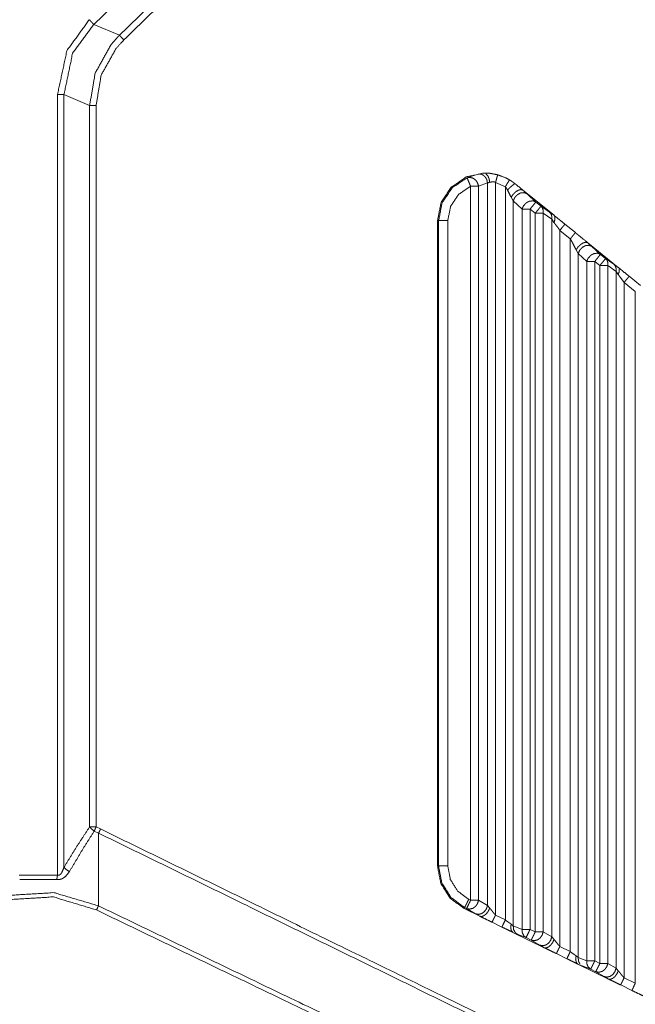
# Model space of a CAD drawing. Units: millimetres. Extents: x 906 to 9522, y -454 to 4348.
# Drawn here: x 5924 to 5991, y 777 to 884 of the extents above; entities that cross this region are included whole.
import ezdxf

# ---------------------------------------------------------------- set-up
doc = ezdxf.new("R2010")
doc.units = ezdxf.units.MM
doc.layers.add('Trimetric', color=7, linetype='Continuous', true_color=0xffffff)

msp = doc.modelspace()

# ---------------------------------------------------------------- linework, layer by layer
at = {"layer": 'Trimetric', "color": 0, "linetype": 'Continuous', "lineweight": 18}
for p, q in [((5969.47451, 919.2678), (5932.11221, 883.18748)), ((5932.11221, 883.18748), (5934.89517, 882.00633)), ((5928.16665, 790.78343), (5928.16665, 875.55784)), ((5931.66031, 874.37498), (5928.87393, 875.55784)), ((5928.87393, 875.55784), (5928.87393, 791.63353)), ((5931.66031, 796.03245), (5931.66031, 874.37498)), ((5932.36856, 874.37498), (5932.36856, 796.03245)), ((5972.67398, 866.52659), (5973.50308, 866.81956)), ((5973.06045, 788.05638), (5973.06045, 865.60594)), ((5974.89517, 865.96629), (5973.92666, 865.60594)), ((5973.92666, 865.60594), (5973.92666, 788.05638)), ((5974.89517, 787.48558), (5974.89517, 865.96629)), ((5976.83755, 865.55857), (5975.76919, 866.01658)), ((5975.76919, 866.01658), (5975.76919, 786.45384)), ((5976.83755, 785.9326), (5976.83755, 865.55857)), ((5982.12222, 862.44822), (5978.73794, 865.1909)), ((5978.73794, 865.1909), (5979.1896, 864.78855)), ((5977.69546, 864.01268), (5977.46939, 864.41478)), ((5979.1896, 864.78855), (5980.15347, 863.89598)), ((5977.69546, 864.01268), (5977.69546, 785.27293)), ((5978.65884, 863.11985), (5977.69546, 864.01268)), ((5978.65884, 784.89964), (5978.65884, 863.11985)), ((5980.08169, 862.66893), (5979.52456, 863.11985)), ((5979.52456, 863.11985), (5979.52456, 784.89964)), ((5980.15347, 863.89598), (5980.71011, 863.44505)), ((5980.71011, 863.44505), (5981.64419, 862.79783)), ((5980.08169, 784.62767), (5980.08169, 862.66893)), ((5981.88174, 862.02147), (5980.9479, 862.66893)), ((5980.9479, 862.66893), (5980.9479, 784.62767)), ((5981.64419, 862.79783), (5982.12222, 862.44822)), ((5982.121, 861.6721), (5981.88174, 862.02147)), ((5981.88174, 784.07713), (5981.88174, 862.02147)), ((5969.57998, 861.87107), (5969.46084, 861.87107)), ((5969.46084, 861.87107), (5969.46084, 791.79832)), ((5969.57998, 791.79832), (5969.57998, 861.87107)), ((5970.57876, 861.87107), (5970.57876, 791.79832)), ((5984.44497, 860.5659), (5983.30655, 861.48851)), ((5983.89492, 859.89329), (5982.75699, 860.81565)), ((5982.75699, 860.81565), (5982.75699, 783.04466)), ((5983.89492, 782.48948), (5983.89492, 859.89329)), ((5989.10513, 856.78904), (5985.79702, 859.4702)), ((5985.79702, 859.4702), (5986.24649, 859.07029)), ((5986.24649, 859.07029), (5987.17398, 858.21043)), ((5984.75186, 858.29417), (5984.52725, 858.69383)), ((5984.75186, 858.29417), (5984.75186, 781.83055)), ((5985.67984, 857.43431), (5984.75186, 858.29417)), ((5987.17398, 858.21043), (5987.73111, 857.7595)), ((5987.73111, 857.7595), (5988.62637, 857.13914)), ((5985.67984, 781.47093), (5985.67984, 857.43431)), ((5987.10269, 856.98338), (5986.5458, 857.43431)), ((5986.5458, 857.43431), (5986.5458, 781.47093)), ((5987.10269, 781.1992), (5987.10269, 856.98338)), ((5988.86367, 856.36302), (5987.9689, 856.98338)), ((5987.9689, 856.98338), (5987.9689, 781.1992)), ((5988.62637, 857.13914), (5989.10513, 856.78904)), ((5989.10318, 856.01316), (5988.86367, 856.36302)), ((5988.86367, 780.67137), (5988.86367, 856.36302)), ((5991.50772, 854.84178), (5990.29019, 855.82859)), ((5990.95718, 854.16893), (5989.7399, 855.15574)), ((5989.7399, 855.15574), (5989.7399, 779.63816)), ((5990.95718, 779.04441), (5990.95718, 854.16893)), ((5932.36734, 796.03245), (5932.36856, 796.03245)), ((5932.36856, 796.03245), (5932.8605, 795.80149)), ((5932.64053, 795.35179), (5932.16446, 795.58128)), ((5969.46084, 791.79832), (5969.57998, 791.79832)), ((5923.99478, 790.78343), (5928.16665, 790.78343)), ((5928.09927, 790.32347), (5924.06241, 790.32347)), ((5972.8522, 788.15818), (5973.06045, 788.05638)), ((5972.41397, 787.26097), (5972.36197, 787.15452)), ((5972.36197, 787.15452), (5974.07852, 786.31712)), ((5972.62222, 787.15916), (5972.41397, 787.26097)), ((5973.59097, 786.58812), (5972.62222, 787.15916)), ((5973.92666, 788.05638), (5974.89517, 787.48558)), ((5974.89517, 787.48558), (5975.13882, 787.21434)), ((5974.07852, 786.31712), (5973.59097, 786.58812)), ((5975.76919, 786.45384), (5976.83755, 785.9326)), ((5975.39346, 785.67552), (5976.46182, 785.15428)), ((5977.46377, 785.46702), (5977.69546, 785.27293)), ((5977.69546, 785.27293), (5978.65884, 784.89964)), ((5977.66031, 784.56956), (5981.06729, 782.90745)), ((5979.08633, 784.00218), (5978.12295, 784.37547)), ((5979.64346, 783.73045), (5979.08633, 784.00218)), ((5979.52456, 784.89964), (5980.08169, 784.62767)), ((5980.9479, 784.62767), (5981.88174, 784.07713)), ((5981.88174, 784.07713), (5982.12661, 783.80491)), ((5980.5773, 783.17991), (5979.64346, 783.73045)), ((5981.06729, 782.90745), (5980.5773, 783.17991)), ((5982.75699, 783.04466), (5983.89492, 782.48948)), ((5982.38174, 782.26634), (5983.52017, 781.71116)), ((5984.5209, 782.02415), (5984.75186, 781.83055)), ((5984.75186, 781.83055), (5985.67984, 781.47093)), ((5984.71817, 781.12669), (5988.05191, 779.50071)), ((5985.17935, 780.93309), (5984.71817, 781.12669)), ((5986.10757, 780.57371), (5985.17935, 780.93309)), ((5986.5458, 781.47093), (5987.10269, 781.1992)), ((5987.9689, 781.1992), (5988.86367, 780.67137)), ((5988.86367, 780.67137), (5989.10977, 780.39793)), ((5986.66446, 780.30174), (5986.10757, 780.57371)), ((5987.55948, 779.77415), (5986.66446, 780.30174)), ((5988.05191, 779.50071), (5987.55948, 779.77415)), ((5989.7399, 779.63816), (5990.95718, 779.04441)), ((5989.36538, 778.85984), (5990.58291, 778.26609))]:
    msp.add_line(p, q, dxfattribs=at)
for points, knots in [([(5934.89507, 882.00622), (5953.49329, 900.04336), (5972.09086, 918.1574)], [0, 0, 0.49948796, 1, 1]), ([(5972.5896, 917.64874), (5953.98873, 899.5347), (5935.38786, 881.49772)], [0, 0, 0.500517638, 1, 1]), ([(5928.16671, 875.55783), (5929.20124, 880.3319), (5931.62118, 883.69625)], [0, 0, 0.541012327, 1, 1]), ([(5931.62118, 883.69625), (5931.88709, 883.42091), (5932.11231, 883.18759)], [0, 0, 0.541348535, 1, 1]), ([(5932.11231, 883.18759), (5929.8154, 880.04566), (5928.87381, 875.55783)], [0, 0, 0.459094147, 1, 1]), ([(5931.66021, 874.37498), (5932.26809, 877.87839), (5933.99482, 881.00113), (5934.89507, 882.00622)], [0, 0, 0.419636675, 0.840759746, 1, 1]), ([(5935.38786, 881.49772), (5934.53358, 880.5654), (5932.9097, 877.65581), (5932.36863, 874.37498)], [0, 0, 0.159626638, 0.580250137, 1, 1]), ([(5935.38786, 881.49772), (5935.12129, 881.77306), (5934.89507, 882.00622)], [0, 0, 0.541209722, 1, 1]), ([(5928.16671, 875.55783), (5928.35788, 875.55783), (5928.71143, 875.55783), (5928.87381, 875.55783)], [0, 0, 0.270346118, 0.770346118, 1, 1]), ([(5932.36863, 874.37498), (5931.98531, 874.37498), (5931.66021, 874.37498)], [0, 0, 0.5410831, 1, 1]), ([(5969.4609, 861.8711), (5969.84521, 863.82653), (5970.94091, 865.49109), (5972.58497, 866.61706), (5974.48467, 867.0361)], [0, 0, 0.251503981, 0.503005047, 0.754486729, 1, 1]), ([(5969.57996, 861.8711), (5969.96129, 863.79561), (5971.04708, 865.42974), (5972.67393, 866.52661)], [0, 0, 0.333322341, 0.666651312, 1, 1]), ([(5973.92673, 865.60586), (5973.81958, 865.96222), (5973.73987, 866.08575), (5973.65984, 866.20911), (5973.63305, 866.23887), (5973.60626, 866.26847), (5973.39856, 866.43599), (5973.36152, 866.45666), (5973.32448, 866.47749), (5973.32018, 866.47964), (5973.31588, 866.48163), (5972.99011, 866.57192), (5972.67393, 866.52661)], [0, 0, 0.210846213, 0.294142771, 0.377462459, 0.400152423, 0.422772829, 0.573961043, 0.597995717, 0.622076188, 0.624799832, 0.627482883, 0.819022683, 1, 1]), ([(5972.67393, 866.52661), (5972.6908, 866.48626), (5972.708, 866.44574), (5972.70833, 866.44442), (5972.70899, 866.4431), (5972.75099, 866.34338), (5972.79266, 866.2435), (5972.79399, 866.24053), (5972.91702, 865.9475), (5973.06055, 865.60586)], [0, 0, 0.043791795, 0.087864762, 0.089230239, 0.090711306, 0.199057892, 0.30742915, 0.310690864, 0.628927493, 1, 1]), ([(5974.89511, 865.96619), (5974.86171, 866.12907), (5974.82797, 866.29179), (5974.79688, 866.36885), (5974.73471, 866.47518), (5974.6722, 866.58134), (5974.56636, 866.70239), (5974.50617, 866.75266), (5974.44565, 866.80293), (5974.2439, 866.90943), (5974.20818, 866.92067), (5974.1728, 866.93192), (5974.05406, 866.94118)], [0, 0, 0.118630686, 0.237193474, 0.296478625, 0.384359273, 0.472257579, 0.586974782, 0.642927547, 0.699061624, 0.861822549, 0.888539645, 0.915031761, 1, 1]), ([(5974.48467, 867.0361), (5975.12497, 867.0141), (5975.17557, 867.00864), (5975.22584, 867.00335), (5976.00371, 866.85138)], [0, 0, 0.417457437, 0.450620382, 0.483557622, 1, 1]), ([(5975.13687, 866.03779), (5975.07469, 866.41449), (5975.00193, 866.57506), (5974.9295, 866.73563), (5974.72247, 866.95358)], [0, 0, 0.368942754, 0.539292677, 0.709510939, 1, 1]), ([(5975.76923, 866.01662), (5975.81487, 866.18149), (5975.882, 866.42243), (5975.9035, 866.49866), (5975.92268, 866.56745), (5975.9422, 866.63624), (5976.00371, 866.85138)], [0, 0, 0.197294889, 0.48575418, 0.57710301, 0.659467459, 0.741935178, 1, 1]), ([(5976.00371, 866.85138), (5976.89106, 866.51602), (5977.28727, 866.30105)], [0, 0, 0.677874494, 1, 1]), ([(5976.83748, 865.55856), (5976.92579, 865.70508), (5977.01376, 865.85175), (5977.09214, 865.98074), (5977.1702, 866.10956), (5977.28727, 866.30105)], [0, 0, 0.19705746, 0.394081865, 0.567946983, 0.74145161, 1, 1]), ([(5977.28727, 866.30105), (5977.39443, 866.23308), (5977.50125, 866.16512), (5977.69109, 866.02539), (5977.8806, 865.88549)], [0, 0, 0.175077637, 0.3497701, 0.675001015, 1, 1]), ([(5973.06055, 865.60586), (5971.7555, 864.72595), (5970.88436, 863.41511), (5970.57876, 861.8711)], [0, 0, 0.333339211, 0.666664528, 1, 1]), ([(5973.92673, 865.60586), (5973.75244, 865.60586), (5973.70349, 865.60586), (5973.43329, 865.60586), (5973.41807, 865.60586), (5973.23154, 865.60586), (5973.06055, 865.60586)], [0, 0, 0.20122184, 0.257731959, 0.569683085, 0.587247041, 0.802596411, 1, 1]), ([(5975.13687, 866.03779), (5975.12, 866.03514), (5975.10281, 866.03233), (5974.89511, 865.96619)], [0, 0, 0.06762403, 0.136645107, 1, 1]), ([(5975.76923, 866.01662), (5975.64057, 866.0697), (5975.52019, 866.07731), (5975.3998, 866.08508), (5975.13687, 866.03779)], [0, 0, 0.214912632, 0.401182359, 0.587468363, 1, 1]), ([(5977.07461, 865.18897), (5976.99987, 865.31531), (5976.92546, 865.44165), (5976.88147, 865.50019), (5976.83748, 865.55856)], [0, 0, 0.333823339, 0.667264341, 0.833782415, 1, 1]), ([(5977.07461, 865.18897), (5977.16193, 865.28058), (5977.24891, 865.3722), (5977.30877, 865.43041), (5977.36863, 865.48845), (5977.42816, 865.54368), (5977.60014, 865.69251), (5977.62726, 865.71384), (5977.65405, 865.73517), (5977.70432, 865.77205), (5977.75426, 865.80892), (5977.81743, 865.84712), (5977.8806, 865.88549)], [0, 0, 0.118352889, 0.236492604, 0.314577504, 0.392554672, 0.468498116, 0.681192443, 0.713460328, 0.745485683, 0.803790851, 0.861846916, 0.930883383, 1, 1]), ([(5977.4695, 864.41474), (5977.4576, 864.43541), (5977.44602, 864.45608), (5977.14804, 865.04395), (5977.07461, 865.18897)], [0, 0, 0.02744474, 0.054701555, 0.812982741, 1, 1]), ([(5977.4695, 864.41474), (5977.57368, 864.57233), (5977.6782, 864.72992), (5977.81446, 864.86403), (5977.95105, 864.99814), (5978.24771, 865.17955), (5978.38562, 865.21328), (5978.52354, 865.24718), (5978.6307, 865.2189), (5978.73785, 865.19079)], [0, 0, 0.117050436, 0.234214001, 0.352672475, 0.471277081, 0.686729514, 0.774699406, 0.862693699, 0.931359885, 1, 1]), ([(5978.73785, 865.19079), (5978.71371, 865.21047), (5978.68923, 865.23015), (5978.04067, 865.75584), (5977.8806, 865.88549)], [0, 0, 0.028228299, 0.056689567, 0.813313743, 1, 1]), ([(5977.69539, 864.01257), (5977.77675, 864.19894), (5977.85778, 864.38514), (5978.00132, 864.53859), (5978.14452, 864.69205), (5978.32477, 864.78548), (5978.50469, 864.87908), (5978.6899, 864.89611), (5978.87477, 864.91331), (5979.18963, 864.78863)], [0, 0, 0.10468088, 0.209215698, 0.317383325, 0.425434723, 0.529946974, 0.634347361, 0.730091139, 0.825673228, 1, 1]), ([(5978.65881, 863.11993), (5978.77324, 863.41312), (5978.79738, 863.45281), (5978.82153, 863.49233), (5978.96473, 863.64579), (5979.10827, 863.79925), (5979.14366, 863.82455), (5979.17937, 863.84969), (5979.46843, 863.98628), (5979.65331, 864.00347), (5979.83852, 864.02051), (5980.15337, 863.89599)], [0, 0, 0.161844566, 0.185732735, 0.209548296, 0.317484458, 0.425536724, 0.447906883, 0.470366563, 0.634768602, 0.730248753, 0.82589042, 1, 1]), ([(5979.52466, 863.11993), (5979.18268, 863.11993), (5979.15225, 863.11993), (5978.88205, 863.11993), (5978.8331, 863.11993), (5978.65881, 863.11993)], [0, 0, 0.394957983, 0.430099312, 0.742169595, 0.798701299, 1, 1]), ([(5979.52466, 863.11993), (5979.75815, 863.40783), (5979.75947, 863.40948), (5979.95791, 863.65489), (5979.9589, 863.65604), (5979.96023, 863.65737), (5980.02803, 863.74154), (5980.09616, 863.82554), (5980.09814, 863.82786), (5980.12559, 863.86192), (5980.15337, 863.89599)], [0, 0, 0.371133933, 0.373254208, 0.689231163, 0.690757603, 0.692630764, 0.800842942, 0.909134507, 0.912187386, 0.95598943, 1, 1]), ([(5980.0816, 862.66898), (5980.19835, 862.81285), (5980.31477, 862.95688), (5980.31609, 862.95854), (5980.41564, 863.08124), (5980.51486, 863.20394), (5980.51585, 863.20509), (5980.51684, 863.20642), (5980.6531, 863.37459), (5980.65509, 863.37691), (5980.70999, 863.44504)], [0, 0, 0.185543104, 0.371006452, 0.373127188, 0.531358564, 0.689381478, 0.69090825, 0.692564268, 0.909323272, 0.912376817, 1, 1]), ([(5980.94778, 862.66898), (5980.95506, 862.9673), (5980.87304, 863.23502), (5980.79168, 863.34003), (5980.70999, 863.44504)], [0, 0, 0.353440189, 0.685088293, 0.842424034, 1, 1]), ([(5980.94778, 862.66898), (5980.77349, 862.66898), (5980.72454, 862.66898), (5980.45434, 862.66898), (5980.43912, 862.66898), (5980.25259, 862.66898), (5980.0816, 862.66898)], [0, 0, 0.20122184, 0.257731959, 0.569683085, 0.587247041, 0.802596411, 1, 1]), ([(5981.88176, 862.02158), (5981.88904, 862.32006), (5981.80702, 862.58779), (5981.6443, 862.7978)], [0, 0, 0.353651703, 0.685314539, 1, 1]), ([(5982.12088, 861.67216), (5982.17115, 861.82943), (5982.22175, 861.98669), (5982.22241, 862.25789), (5982.17214, 862.35314), (5982.1222, 862.44822)], [0, 0, 0.202179823, 0.404483331, 0.736588192, 0.868478029, 1, 1]), ([(5983.30654, 861.48844), (5983.20799, 861.56848), (5982.77969, 861.91542), (5982.45029, 862.18248), (5982.1222, 862.44822)], [0, 0, 0.083285904, 0.444854886, 0.723037739, 1, 1]), ([(5969.57996, 861.8711), (5969.62527, 861.8711), (5969.78038, 861.8711), (5970.04927, 861.8711), (5970.39355, 861.8711), (5970.57876, 861.8711)], [0, 0, 0.045364238, 0.200662252, 0.46986755, 0.814569536, 1, 1]), ([(5982.75687, 860.81558), (5982.65633, 860.97118), (5982.41821, 861.28868), (5982.29782, 861.43619), (5982.20918, 861.55409), (5982.12088, 861.67216)], [0, 0, 0.173552327, 0.54533974, 0.723699776, 0.861880851, 1, 1]), ([(5982.75687, 860.81558), (5982.97284, 861.08132), (5983.06809, 861.19806), (5983.16367, 861.31498), (5983.30654, 861.48844)], [0, 0, 0.394121888, 0.567539548, 0.741345401, 1, 1]), ([(5983.89491, 859.89317), (5983.96073, 859.97387), (5984.02621, 860.05457), (5984.08905, 860.13179), (5984.15189, 860.20918), (5984.26698, 860.34974), (5984.31626, 860.4101), (5984.36587, 860.47046), (5984.40556, 860.51825), (5984.44491, 860.56588)], [0, 0, 0.119840963, 0.23944173, 0.354020676, 0.468747299, 0.677819327, 0.767492442, 0.857406754, 0.92889806, 1, 1]), ([(5984.52727, 858.69395), (5984.50279, 858.7381), (5984.47832, 858.78209), (5984.22829, 859.27917), (5984.07152, 859.58444), (5983.89491, 859.89317)], [0, 0, 0.037225973, 0.07434534, 0.484662272, 0.737715921, 1, 1]), ([(5985.79693, 859.47017), (5985.74567, 859.51168), (5985.69441, 859.55335), (5984.80905, 860.2707), (5984.62715, 860.41837), (5984.44491, 860.56588)], [0, 0, 0.037902064, 0.075863994, 0.730647978, 0.865280092, 1, 1]), ([(5984.52727, 858.69395), (5984.63145, 858.85171), (5984.73596, 859.00946), (5984.87222, 859.14374), (5985.00881, 859.27785), (5985.3058, 859.45942), (5985.44405, 859.49299), (5985.58229, 859.52672), (5985.79693, 859.47017)], [0, 0, 0.117013668, 0.234140265, 0.352546923, 0.471027744, 0.686483349, 0.774536076, 0.862613011, 1, 1]), ([(5984.75183, 858.29426), (5984.91455, 858.66683), (5985.20129, 858.97358), (5985.38121, 859.06718), (5985.56146, 859.16061), (5985.74633, 859.1778), (5985.93154, 859.19484), (5986.2464, 859.07032)], [0, 0, 0.209289081, 0.425451392, 0.529854439, 0.634369353, 0.729953877, 0.825700094, 1, 1]), ([(5985.67986, 857.43437), (5985.79429, 857.72772), (5985.81843, 857.76724), (5985.84258, 857.80693), (5986.12899, 858.11368), (5986.20042, 858.16429), (5986.48915, 858.30071), (5986.85957, 858.33511), (5987.17409, 858.21042)], [0, 0, 0.161932071, 0.185748852, 0.209638243, 0.425459461, 0.470479216, 0.634699563, 0.826008341, 1, 1]), ([(5986.54571, 857.43437), (5986.66245, 857.5784), (5986.77887, 857.72243), (5986.77953, 857.72326), (5986.78019, 857.72392), (5986.87974, 857.84662), (5986.97896, 857.96932), (5986.98095, 857.97197), (5987.11721, 858.14014), (5987.1182, 858.1413), (5987.11919, 858.14229), (5987.17409, 858.21042)], [0, 0, 0.185669368, 0.371130363, 0.372190717, 0.37312749, 0.531356859, 0.689377769, 0.692689761, 0.909446016, 0.910972769, 0.912377929, 1, 1]), ([(5987.10265, 856.98342), (5987.33582, 857.27132), (5987.33714, 857.27297), (5987.43669, 857.39567), (5987.53591, 857.51837), (5987.5369, 857.51969), (5987.53789, 857.52085), (5987.67415, 857.68919), (5987.67515, 857.69035), (5987.67614, 857.69134), (5987.73104, 857.75947)], [0, 0, 0.371003736, 0.373124458, 0.531354738, 0.689376557, 0.691032562, 0.692559324, 0.909445495, 0.910972257, 0.912377424, 1, 1]), ([(5987.96883, 856.98342), (5987.97611, 857.28173), (5987.89409, 857.54962), (5987.81273, 857.65463), (5987.73104, 857.75947)], [0, 0, 0.353428623, 0.685253138, 0.84258373, 1, 1]), ([(5986.54571, 857.43437), (5986.20373, 857.43437), (5986.17297, 857.43437), (5985.9031, 857.43437), (5985.85415, 857.43437), (5985.67986, 857.43437)], [0, 0, 0.394957983, 0.430481283, 0.742169595, 0.798701299, 1, 1]), ([(5987.96883, 856.98342), (5987.79421, 856.98342), (5987.74559, 856.98342), (5987.47539, 856.98342), (5987.46017, 856.98342), (5987.27364, 856.98342), (5987.10265, 856.98342)], [0, 0, 0.201603666, 0.257731959, 0.569683085, 0.587247041, 0.802596411, 1, 1]), ([(5988.86379, 856.36313), (5988.87106, 856.66145), (5988.78904, 856.92934), (5988.62632, 857.13919)], [0, 0, 0.353513627, 0.685417949, 1, 1]), ([(5989.10323, 856.01306), (5989.20444, 856.32758), (5989.2051, 856.59878)], [0, 0, 0.549206588, 1, 1]), ([(5990.29022, 855.82851), (5990.1361, 855.95353), (5989.47365, 856.4903), (5989.10522, 856.78911)], [0, 0, 0.130092027, 0.689025339, 1, 1]), ([(5989.73989, 855.15564), (5989.66184, 855.27801), (5989.30299, 855.74914), (5989.10323, 856.01306)], [0, 0, 0.135855906, 0.690182186, 1, 1]), ([(5989.73989, 855.15564), (5989.95585, 855.42138), (5990.14702, 855.65504), (5990.21878, 855.74186), (5990.29022, 855.82851)], [0, 0, 0.393931586, 0.741228211, 0.870808566, 1, 1]), ([(5928.87381, 791.63365), (5930.24237, 793.86441), (5931.66021, 796.03251)], [0, 0, 0.502551307, 1, 1]), ([(5932.16457, 795.5814), (5931.88213, 795.7919), (5931.86526, 795.80745), (5931.84806, 795.82316), (5931.66021, 796.03251)], [0, 0, 0.518206871, 0.551949843, 0.586215777, 1, 1]), ([(5931.66021, 796.03251), (5931.82293, 796.03251), (5932.17647, 796.03251), (5932.36731, 796.03251)], [0, 0, 0.230121609, 0.730121609, 1, 1]), ([(5932.16457, 795.5814), (5932.26313, 795.79918), (5932.31538, 795.91494), (5932.32861, 795.94421), (5932.34184, 795.97364), (5932.35507, 796.00307), (5932.3554, 796.00374), (5932.35573, 796.00423), (5932.36168, 796.01779), (5932.36334, 796.02143), (5932.36499, 796.02523), (5932.36598, 796.02705), (5932.36664, 796.02887), (5932.36697, 796.02953), (5932.36731, 796.03003), (5932.36764, 796.03036), (5932.36764, 796.03069), (5932.36797, 796.03119), (5932.36797, 796.03168), (5932.3683, 796.03218), (5932.36863, 796.03251)], [0, 0, 0.48263223, 0.739049228, 0.803899449, 0.86905405, 0.934208651, 0.935701751, 0.936905526, 0.966804824, 0.974873091, 0.983246439, 0.987429783, 0.991337599, 0.992830699, 0.994034475, 0.994978794, 0.995646528, 0.996850304, 0.997851905, 0.999055681, 1, 1]), ([(5932.64049, 795.35187), (5932.6934, 795.46035), (5932.74665, 795.56866), (5932.86042, 795.8015)], [0, 0, 0.241137019, 0.482267927, 1, 1]), ([(5932.86042, 795.8015), (5960.62348, 782.24474), (6016.14828, 755.13206), (6071.66746, 728.02202), (6083.27109, 722.35581)], [0, 0, 0.184581784, 0.553736081, 0.92285326, 1, 1]), ([(5932.16457, 795.5814), (5930.79237, 793.40933), (5929.4678, 791.17575)], [0, 0, 0.497328669, 1, 1]), ([(5932.64049, 795.35187), (5932.6385, 793.92229), (5932.63024, 787.45422)], [0, 0, 0.181013024, 1, 1]), ([(6082.11949, 722.35002), (6071.44124, 727.56512), (6043.68281, 741.12154), (5988.16363, 768.23571), (5960.40256, 781.79363), (5932.64049, 795.35187)], [0, 0, 0.071436759, 0.257137675, 0.628555501, 0.814274635, 1, 1]), ([(5928.16671, 790.78334), (5928.20442, 790.77739), (5928.24245, 790.77144), (5928.28015, 790.77573), (5928.31786, 790.7802), (5928.36118, 790.79822), (5928.40451, 790.81641), (5928.44552, 790.84701), (5928.4862, 790.8776), (5928.52126, 790.91464), (5928.55598, 790.95185), (5928.60691, 791.02742), (5928.65818, 791.10283), (5928.87381, 791.63365)], [0, 0, 0.03165771, 0.063586394, 0.09505937, 0.126548181, 0.165467279, 0.204439263, 0.24687377, 0.289088729, 0.331388042, 0.373599437, 0.449183299, 0.524807344, 1, 1]), ([(5929.4678, 791.17575), (5929.13641, 791.3856), (5928.87381, 791.63365)], [0, 0, 0.52058261, 1, 1]), ([(5972.36205, 787.15458), (5970.82813, 788.29675), (5969.81478, 789.91882), (5969.4609, 791.79835)], [0, 0, 0.333319723, 0.666661923, 1, 1]), ([(5972.41398, 787.26091), (5970.91544, 788.37729), (5969.9259, 789.96214), (5969.57996, 791.79835)], [0, 0, 0.333357308, 0.666669537, 1, 1]), ([(5969.57996, 791.79835), (5969.62527, 791.79835), (5969.78038, 791.79835), (5970.04927, 791.79835), (5970.39355, 791.79835), (5970.57876, 791.79835)], [0, 0, 0.045364238, 0.200662252, 0.46986755, 0.814569536, 1, 1]), ([(5970.57876, 791.79835), (5970.85591, 790.32528), (5971.64999, 789.05379), (5972.85219, 788.15818)], [0, 0, 0.33330426, 0.666646014, 1, 1]), ([(5929.4678, 791.17575), (5929.05075, 790.64427), (5928.71804, 790.41838), (5928.639, 790.38779), (5928.55995, 790.35703), (5928.39194, 790.32065), (5928.24576, 790.31172), (5928.17267, 790.31767), (5928.09925, 790.32346)], [0, 0, 0.394464276, 0.62927621, 0.678765738, 0.728290198, 0.828663814, 0.914177746, 0.956996483, 1, 1]), ([(5928.09925, 790.32346), (5928.11545, 790.43508), (5928.13199, 790.54654), (5928.14919, 790.66494), (5928.16671, 790.78334)], [0, 0, 0.24266531, 0.485081948, 0.742489353, 1, 1]), ([(5919.53138, 787.45422), (5922.73151, 788.58664), (5927.79564, 788.87917), (5932.63024, 787.45422)], [0, 0, 0.25131372, 0.626854234, 1, 1]), ([(5932.41162, 787.00443), (5927.73842, 788.41912), (5922.8433, 788.12858), (5919.74966, 787.00443)], [0, 0, 0.373349656, 0.748312411, 1, 1]), ([(5972.41398, 787.26091), (5972.43382, 787.30142), (5972.45367, 787.3421), (5972.50195, 787.44083), (5972.54991, 787.53972), (5972.68948, 787.82513), (5972.85219, 788.15818)], [0, 0, 0.045178019, 0.090504818, 0.20056195, 0.310622943, 0.628796456, 1, 1]), ([(5932.63024, 787.45422), (5932.57732, 787.34574), (5932.52473, 787.23726), (5932.41162, 787.00443)], [0, 0, 0.241344976, 0.482400746, 1, 1]), ([(5932.63024, 787.45422), (5960.46606, 774.06366), (6016.41386, 747.86197), (6072.71984, 722.43882), (6072.94672, 722.33811), (6073.17393, 722.23757)], [0, 0, 0.199356123, 0.598074869, 0.99679441, 0.998396445, 1, 1]), ([(5972.62234, 787.15905), (5972.94116, 787.09736), (5973.27751, 787.17724), (5973.32249, 787.20022), (5973.36714, 787.22321), (5973.58211, 787.38659), (5973.61089, 787.41668), (5973.63933, 787.44661), (5973.72466, 787.57064), (5973.80966, 787.69483), (5973.92673, 788.05631)], [0, 0, 0.179896917, 0.371410847, 0.399393571, 0.427213271, 0.576795269, 0.599861793, 0.622735594, 0.706132679, 0.789501633, 1, 1]), ([(5972.62234, 787.15905), (5972.64185, 787.1984), (5972.70899, 787.33632), (5972.75728, 787.43487), (5972.82706, 787.57808), (5972.89717, 787.72145), (5973.06055, 788.05631)], [0, 0, 0.043991767, 0.197600428, 0.307508756, 0.467041873, 0.626869103, 1, 1]), ([(5973.06055, 788.05631), (5973.40286, 788.05631), (5973.43329, 788.05631), (5973.70349, 788.05631), (5973.72797, 788.05631), (5973.83942, 788.05631), (5973.92673, 788.05631)], [0, 0, 0.395189003, 0.430316915, 0.742268041, 0.7705231, 0.899198167, 1, 1]), ([(5973.59104, 786.58821), (5973.90987, 786.52669), (5974.24622, 786.6064), (5974.55049, 786.81591), (5974.77803, 787.12415), (5974.89511, 787.48548)], [0, 0, 0.180116183, 0.371860915, 0.576787138, 0.789311944, 1, 1]), ([(5974.07854, 786.31717), (5974.18702, 786.30825), (5974.29583, 786.29948), (5974.54156, 786.39969), (5974.66261, 786.50238), (5974.78398, 786.60491), (5974.88816, 786.74679), (5974.99201, 786.88867), (5975.13886, 787.21444)], [0, 0, 0.072074157, 0.144357702, 0.320083035, 0.425194165, 0.530401697, 0.646958199, 0.76338522, 1, 1]), ([(5975.13886, 787.21444), (5975.19475, 787.14846), (5975.25097, 787.08232), (5975.33829, 786.96855), (5975.42593, 786.85461), (5975.49009, 786.77292), (5975.55458, 786.69123), (5975.66174, 786.5725), (5975.76923, 786.45393)], [0, 0, 0.087489919, 0.175323913, 0.32042441, 0.465861452, 0.57095851, 0.676262585, 0.838081098, 1, 1]), ([(6071.95585, 722.23062), (6016.20484, 747.40771), (5960.25075, 773.61238), (5932.41162, 787.00443)], [0, 0, 0.397606858, 0.799203823, 1, 1]), ([(5974.07854, 786.31717), (5974.31038, 786.2039), (5974.95365, 785.8902), (5975.39352, 785.67556)], [0, 0, 0.176353736, 0.665487386, 1, 1]), ([(5975.39352, 785.67556), (5975.44147, 785.77594), (5975.4891, 785.87615), (5975.55458, 786.01142), (5975.61974, 786.14652), (5975.64884, 786.20671), (5975.67828, 786.26707), (5975.72359, 786.3605), (5975.76923, 786.45393)], [0, 0, 0.128708495, 0.257079666, 0.430959275, 0.604500138, 0.681856511, 0.759552139, 0.879692338, 1, 1]), ([(5976.46177, 785.15433), (5976.50973, 785.25471), (5976.55735, 785.35492), (5976.62284, 785.49019), (5976.68799, 785.62529), (5976.83748, 785.9327)], [0, 0, 0.128708558, 0.257079793, 0.430959489, 0.604500438, 1, 1]), ([(5976.46177, 785.15433), (5976.58646, 785.09348), (5976.71147, 785.03262), (5977.37029, 784.71115), (5977.66034, 784.5696)], [0, 0, 0.104037093, 0.208297114, 0.757986115, 1, 1]), ([(5976.83748, 785.9327), (5976.90065, 785.87598), (5976.96415, 785.8191), (5977.068, 785.74435), (5977.17185, 785.66944), (5977.24229, 785.6243), (5977.31274, 785.57932), (5977.38815, 785.52309), (5977.46388, 785.46704)], [0, 0, 0.10860783, 0.217671881, 0.381357661, 0.545167111, 0.65220435, 0.759127594, 0.879457058, 1, 1]), ([(5977.66034, 784.5696), (5977.57368, 784.66866), (5977.4867, 784.76771), (5977.45198, 784.92629), (5977.41758, 785.08488), (5977.46388, 785.46704)], [0, 0, 0.135257992, 0.270740027, 0.437588014, 0.604363623, 1, 1]), ([(5978.12303, 784.37546), (5977.99801, 784.48295), (5977.87266, 784.59027), (5977.79792, 784.74753), (5977.72284, 784.90463), (5977.70895, 785.08868), (5977.69539, 785.2729)], [0, 0, 0.157408313, 0.314953462, 0.481193109, 0.647426085, 0.823646057, 1, 1]), ([(5979.08644, 784.00224), (5978.96142, 784.10972), (5978.83608, 784.21704), (5978.76133, 784.37431), (5978.68626, 784.53157), (5978.67766, 784.56762), (5978.66807, 784.73364), (5978.65881, 784.89967)], [0, 0, 0.157331965, 0.314800699, 0.480959715, 0.647254456, 0.682620693, 0.841319291, 1, 1]), ([(5978.65881, 784.89967), (5978.8331, 784.89967), (5978.88205, 784.89967), (5979.15225, 784.89967), (5979.18268, 784.89967), (5979.52466, 784.89967)], [0, 0, 0.201298701, 0.257830405, 0.569900688, 0.605042017, 1, 1]), ([(5979.08644, 784.00224), (5979.10595, 784.04159), (5979.12514, 784.08111), (5979.1258, 784.08227), (5979.12613, 784.0836), (5979.22138, 784.27806), (5979.2227, 784.28104), (5979.29215, 784.42292), (5979.36128, 784.56481), (5979.36161, 784.5658), (5979.36227, 784.56663), (5979.44363, 784.73315), (5979.52466, 784.89967)], [0, 0, 0.04398215, 0.087967104, 0.089301944, 0.090667241, 0.307474195, 0.310735477, 0.46889823, 0.626915676, 0.627962811, 0.629022954, 0.814584039, 1, 1]), ([(5979.64339, 783.73038), (5979.96221, 783.66886), (5980.29856, 783.74857), (5980.34354, 783.77155), (5980.38819, 783.79454), (5980.60316, 783.95808), (5980.63161, 783.98801), (5980.66038, 784.01795), (5980.74538, 784.14213), (5980.83071, 784.26616), (5980.94778, 784.62764)], [0, 0, 0.179888368, 0.371390577, 0.399374678, 0.427195747, 0.576840575, 0.599715501, 0.622717028, 0.706090085, 0.789491274, 1, 1]), ([(5979.64339, 783.73038), (5979.66257, 783.76973), (5979.68208, 783.80909), (5979.68241, 783.81041), (5979.68308, 783.81157), (5979.77833, 784.0062), (5979.77965, 784.00918), (5979.84877, 784.15106), (5979.91822, 784.29278), (5979.91855, 784.29377), (5979.91922, 784.29477), (5980.00024, 784.46129), (5980.0816, 784.62764)], [0, 0, 0.043843248, 0.087832605, 0.089198125, 0.090533184, 0.307524402, 0.310786219, 0.468829559, 0.626869515, 0.627916822, 0.629110934, 0.814557279, 1, 1]), ([(5980.0816, 784.62764), (5980.42358, 784.62764), (5980.45434, 784.62764), (5980.72454, 784.62764), (5980.74902, 784.62764), (5980.86047, 784.62764), (5980.94778, 784.62764)], [0, 0, 0.394807178, 0.430316915, 0.742268041, 0.7705231, 0.899198167, 1, 1]), ([(5980.57737, 783.17988), (5980.89619, 783.11836), (5981.23254, 783.19807), (5981.53714, 783.40758), (5981.76468, 783.71582), (5981.88176, 784.07715)], [0, 0, 0.180088969, 0.371804729, 0.576851083, 0.789343777, 1, 1]), ([(5981.06718, 782.90752), (5981.17566, 782.89876), (5981.28414, 782.89016), (5981.52954, 782.99037), (5981.77163, 783.19559), (5981.87581, 783.33747), (5981.97966, 783.47935), (5982.1265, 783.80496)], [0, 0, 0.072116151, 0.144223561, 0.319870069, 0.530169941, 0.646808758, 0.763318003, 1, 1]), ([(5981.06718, 782.90752), (5981.30133, 782.79342), (5981.6228, 782.63666), (5982.16288, 782.37306), (5982.38183, 782.2664)], [0, 0, 0.178086204, 0.4226127, 0.833492761, 1, 1]), ([(5982.1265, 783.80496), (5982.18306, 783.73815), (5982.23961, 783.67151), (5982.41291, 783.44595), (5982.54322, 783.28075), (5982.75687, 783.04477)], [0, 0, 0.088583782, 0.177039899, 0.464907945, 0.67784525, 1, 1]), ([(5982.38183, 782.2664), (5982.47708, 782.46699), (5982.60738, 782.73736), (5982.63682, 782.79755), (5982.66592, 782.85791), (5982.71123, 782.95134), (5982.75687, 783.04477)], [0, 0, 0.257000116, 0.604369006, 0.681918344, 0.759472641, 0.879652561, 1, 1]), ([(5983.5202, 781.71111), (5983.61545, 781.9117), (5983.74575, 782.18207), (5983.8205, 782.33569), (5983.89491, 782.48948)], [0, 0, 0.257043271, 0.60447049, 0.802232698, 1, 1]), ([(5983.5202, 781.71111), (5983.64323, 781.65092), (5984.09666, 781.42982), (5984.42672, 781.26876), (5984.7181, 781.12671)], [0, 0, 0.102762215, 0.481244802, 0.756796612, 1, 1]), ([(5983.89491, 782.48948), (5983.95775, 782.43326), (5984.02026, 782.3772), (5984.22895, 782.22655), (5984.29906, 782.18157), (5984.36918, 782.13676), (5984.44491, 782.08037), (5984.52098, 782.02414)], [0, 0, 0.107936858, 0.215417131, 0.544890888, 0.651524637, 0.758044237, 0.878915168, 1, 1]), ([(5984.7181, 781.12671), (5984.63111, 781.22576), (5984.54446, 781.32482), (5984.50941, 781.4834), (5984.47468, 781.64199), (5984.52098, 782.02414)], [0, 0, 0.135462336, 0.270700662, 0.437597419, 0.604421147, 1, 1]), ([(5984.9291, 781.14788), (5984.77928, 781.46224), (5984.76572, 781.64645), (5984.75183, 781.8305)], [0, 0, 0.48532838, 0.742761973, 1, 1]), ([(5986.10749, 780.57373), (5985.85713, 780.78854), (5985.78238, 780.94564), (5985.70731, 781.1029), (5985.69871, 781.13895), (5985.68912, 781.30497), (5985.67986, 781.471)], [0, 0, 0.314845461, 0.480885655, 0.647204124, 0.682575407, 0.84129665, 1, 1]), ([(5985.67986, 781.471), (5985.85415, 781.471), (5985.9031, 781.471), (5986.17297, 781.471), (5986.18852, 781.471), (5986.37472, 781.471), (5986.54571, 781.471)], [0, 0, 0.201298701, 0.257830405, 0.569518717, 0.587471352, 0.802521008, 1, 1]), ([(5986.10749, 780.57373), (5986.12667, 780.61309), (5986.14618, 780.65245), (5986.14652, 780.65377), (5986.14718, 780.65493), (5986.24243, 780.84956), (5986.24375, 780.85254), (5986.31287, 780.99425), (5986.38233, 781.13614), (5986.38266, 781.13713), (5986.38332, 781.13812), (5986.46435, 781.30448), (5986.54571, 781.471)], [0, 0, 0.043843259, 0.087832627, 0.089198147, 0.090533207, 0.30752448, 0.310786298, 0.468680827, 0.626869537, 0.627916844, 0.629110957, 0.814408461, 1, 1]), ([(5986.66444, 780.30171), (5986.98326, 780.24019), (5987.31961, 780.3199), (5987.36426, 780.34288), (5987.40924, 780.36587), (5987.62421, 780.52941), (5987.65266, 780.55935), (5987.68143, 780.58928), (5987.76643, 780.71346), (5987.85176, 780.83765), (5987.96883, 781.19914)], [0, 0, 0.179874789, 0.371362542, 0.399181511, 0.427163499, 0.576797031, 0.599670231, 0.622670022, 0.706036785, 0.789507165, 1, 1]), ([(5986.66444, 780.30171), (5986.7028, 780.38042), (5986.70413, 780.38307), (5986.75175, 780.4803), (5986.79904, 780.57754), (5986.80004, 780.57902), (5986.8007, 780.58051), (5986.86982, 780.72239), (5986.93927, 780.86411), (5986.93993, 780.8661), (5987.10265, 781.19914)], [0, 0, 0.087675194, 0.090637041, 0.199044307, 0.307306322, 0.30909726, 0.310727959, 0.468750928, 0.626770515, 0.628864857, 1, 1]), ([(5987.10265, 781.19914), (5987.44463, 781.19914), (5987.47539, 781.19914), (5987.74559, 781.19914), (5987.76973, 781.19914), (5987.88152, 781.19914), (5987.96883, 781.19914)], [0, 0, 0.394807178, 0.430316915, 0.742268041, 0.770141275, 0.899198167, 1, 1]), ([(5987.55939, 779.77419), (5987.87821, 779.71268), (5988.21457, 779.79238), (5988.51917, 780.0019), (5988.74671, 780.31014), (5988.86379, 780.67146)], [0, 0, 0.180088969, 0.371804729, 0.576851083, 0.789343777, 1, 1]), ([(5988.05185, 779.50068), (5988.15999, 779.49192), (5988.26814, 779.48332), (5988.39051, 779.53359), (5988.51321, 779.58369), (5988.63393, 779.68639), (5988.75498, 779.78891), (5988.85883, 779.93079), (5988.96301, 780.07251), (5989.10985, 780.39795)], [0, 0, 0.071966324, 0.143923872, 0.231669513, 0.319576577, 0.424695138, 0.529909957, 0.646530386, 0.763192122, 1, 1]), ([(5989.10985, 780.39795), (5989.16673, 780.33065), (5989.22395, 780.26334), (5989.30994, 780.15156), (5989.3956, 780.03977), (5989.46174, 779.95643), (5989.52756, 779.87292), (5989.73989, 779.63826)], [0, 0, 0.089237615, 0.178691788, 0.321508733, 0.464121725, 0.571869625, 0.679541115, 1, 1]), ([(5989.3655, 778.85989), (5989.46075, 779.06048), (5989.52558, 779.19558), (5989.59073, 779.33085), (5989.61983, 779.39104), (5989.64927, 779.4514), (5989.73989, 779.63826)], [0, 0, 0.257085936, 0.430576161, 0.604404839, 0.681812627, 0.759559897, 1, 1]), ([(5988.05185, 779.50068), (5988.16959, 779.44313), (5988.60879, 779.22899), (5988.92993, 779.07222), (5989.3655, 778.85989)], [0, 0, 0.089661829, 0.423973973, 0.668470547, 1, 1]), ([(5990.58292, 778.26607), (5990.67817, 778.46666), (5990.74299, 778.60192), (5990.80814, 778.73703), (5990.88256, 778.89065), (5990.9573, 779.04444)], [0, 0, 0.257085931, 0.430748786, 0.604404992, 0.802032796, 1, 1]), ([(5990.58292, 778.26607), (5990.82666, 778.14717), (5991.48779, 777.82471), (5991.78049, 777.682)], [0, 0, 0.203541168, 0.755605856, 1, 1])]:
    msp.add_open_spline(points, degree=1, knots=knots, dxfattribs=at)

doc.saveas('drawing.dxf')
